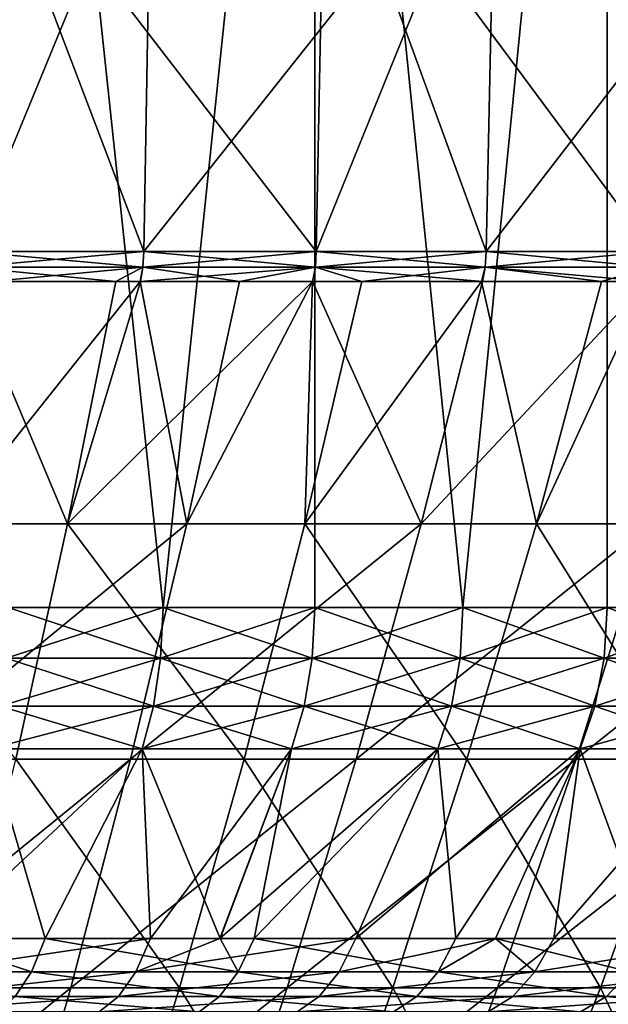
# Model space of a CAD drawing. Units: metres. Extents: x -0.039 to 0.039, y -0.0884 to -0.0364.
# Drawn here: x 0.006 to 0.0087, y -0.0683 to -0.0639 of the extents above; entities that cross this region are included whole.
import ezdxf

# ---------------------------------------------------------------- set-up
doc = ezdxf.new("R2010")
doc.units = ezdxf.units.M
doc.layers.add('Object_5', color=9, linetype='CONTINUOUS')

msp = doc.modelspace()

# ---------------------------------------------------------------- linework, layer by layer
at = {"layer": 'Object_5'}
for points in [[(0.007355, -0.059902, 0.019249), (0.006665, -0.066538, 0.019573), (0.00596, -0.059902, 0.019865)], [(0.00596, -0.059902, 0.019865), (0.006665, -0.066538, 0.019573), (0.00596, -0.066538, 0.019865)], [(0.00596, -0.059902, -0.010907), (0.006665, -0.066538, -0.010615), (0.007355, -0.059902, -0.010291)], [(0.00596, -0.059902, -0.010907), (0.00596, -0.066538, -0.010907), (0.006665, -0.066538, -0.010615)], [(0.007355, -0.059902, 0.019249), (0.007355, -0.066538, 0.019249), (0.006665, -0.066538, 0.019573)], [(0.007355, -0.059902, -0.010291), (0.006665, -0.066538, -0.010615), (0.007355, -0.066538, -0.010291)], [(0.008686, -0.059902, 0.018508), (0.008029, -0.066538, 0.018894), (0.007355, -0.059902, 0.019249)], [(0.007355, -0.059902, 0.019249), (0.008029, -0.066538, 0.018894), (0.007355, -0.066538, 0.019249)], [(0.007355, -0.059902, -0.010291), (0.008029, -0.066538, -0.009935), (0.008686, -0.059902, -0.009549)], [(0.007355, -0.059902, -0.010291), (0.007355, -0.066538, -0.010291), (0.008029, -0.066538, -0.009935)], [(0.008686, -0.059902, 0.018508), (0.008686, -0.066538, 0.018508), (0.008029, -0.066538, 0.018894)], [(0.008686, -0.059902, -0.009549), (0.008029, -0.066538, -0.009935), (0.008686, -0.066538, -0.009549)], [(0.009943, -0.059902, 0.017647), (0.009325, -0.066538, 0.018092), (0.008686, -0.059902, 0.018508)], [(0.008686, -0.059902, 0.018508), (0.009325, -0.066538, 0.018092), (0.008686, -0.066538, 0.018508)], [(0.008686, -0.059902, -0.009549), (0.009325, -0.066538, -0.009133), (0.009943, -0.059902, -0.008688)], [(0.008686, -0.059902, -0.009549), (0.008686, -0.066538, -0.009549), (0.009325, -0.066538, -0.009133)], [(0.005781, -0.064918, 0.023626), (0.006612, -0.062902, 0.023467), (0.004974, -0.064918, 0.023851)], [(0.004974, -0.064918, 0.023851), (0.006612, -0.062902, 0.023467), (0.005, -0.062902, 0.023953)], [(0.005781, -0.064918, 0.023626), (0.006577, -0.064918, 0.023367), (0.006612, -0.062902, 0.023467)], [(0.005811, -0.062902, -0.014768), (0.006577, -0.064918, -0.014408), (0.005781, -0.064918, -0.014667)], [(0.007401, -0.062902, -0.014214), (0.007362, -0.064918, -0.014116), (0.005811, -0.062902, -0.014768)], [(0.007362, -0.064918, -0.014116), (0.006577, -0.064918, -0.014408), (0.005811, -0.062902, -0.014768)], [(0.006612, -0.062902, 0.023467), (0.006577, -0.064918, 0.023367), (0.008178, -0.062902, 0.022847)], [(0.006577, -0.064918, 0.023367), (0.007362, -0.064918, 0.023075), (0.008178, -0.062902, 0.022847)], [(0.008135, -0.064918, -0.013792), (0.007362, -0.064918, -0.014116), (0.007401, -0.062902, -0.014214)], [(0.008178, -0.062902, 0.022847), (0.007362, -0.064918, 0.023075), (0.008135, -0.064918, 0.02275)], [(0.008135, -0.064918, -0.013792), (0.007401, -0.062902, -0.014214), (0.008893, -0.064918, -0.013435)], [(0.008893, -0.064918, -0.013435), (0.007401, -0.062902, -0.014214), (0.00894, -0.062902, -0.01353)], [(0.008178, -0.062902, 0.022847), (0.008135, -0.064918, 0.02275), (0.009686, -0.062902, 0.022098)], [(0.009686, -0.062902, 0.022098), (0.008135, -0.064918, 0.02275), (0.008893, -0.064918, 0.022394)], [(0.006573, -0.064989, 0.023355), (0.005781, -0.064918, 0.023626), (0.005777, -0.064989, 0.023614)], [(0.005777, -0.064989, -0.014655), (0.005781, -0.064918, -0.014667), (0.006577, -0.064918, -0.014408)], [(0.005777, -0.064989, -0.014655), (0.006577, -0.064918, -0.014408), (0.006573, -0.064989, -0.014397)], [(0.006573, -0.064989, 0.023355), (0.006577, -0.064918, 0.023367), (0.005781, -0.064918, 0.023626)], [(0.007358, -0.064989, 0.023063), (0.006577, -0.064918, 0.023367), (0.006573, -0.064989, 0.023355)], [(0.006573, -0.064989, -0.014397), (0.006577, -0.064918, -0.014408), (0.007362, -0.064918, -0.014116)], [(0.006573, -0.064989, -0.014397), (0.007362, -0.064918, -0.014116), (0.007358, -0.064989, -0.014105)], [(0.007358, -0.064989, 0.023063), (0.007362, -0.064918, 0.023075), (0.006577, -0.064918, 0.023367)], [(0.00813, -0.064989, 0.022739), (0.007362, -0.064918, 0.023075), (0.007358, -0.064989, 0.023063)], [(0.007358, -0.064989, -0.014105), (0.007362, -0.064918, -0.014116), (0.008135, -0.064918, -0.013792)], [(0.007358, -0.064989, -0.014105), (0.008135, -0.064918, -0.013792), (0.00813, -0.064989, -0.01378)], [(0.00813, -0.064989, 0.022739), (0.008135, -0.064918, 0.02275), (0.007362, -0.064918, 0.023075)], [(0.008887, -0.064989, 0.022382), (0.008135, -0.064918, 0.02275), (0.00813, -0.064989, 0.022739)], [(0.00813, -0.064989, -0.01378), (0.008135, -0.064918, -0.013792), (0.008893, -0.064918, -0.013435)], [(0.00813, -0.064989, -0.01378), (0.008893, -0.064918, -0.013435), (0.008887, -0.064989, -0.013424)], [(0.008887, -0.064989, 0.022382), (0.008893, -0.064918, 0.022394), (0.008135, -0.064918, 0.02275)], [(0.005766, -0.065055, -0.01462), (0.005777, -0.064989, -0.014655), (0.006451, -0.065055, -0.014408)], [(0.006451, -0.065055, -0.014408), (0.005777, -0.064989, -0.014655), (0.006573, -0.064989, -0.014397)], [(0.005883, -0.065055, 0.023551), (0.006573, -0.064989, 0.023355), (0.005777, -0.064989, 0.023614)], [(0.006561, -0.065055, 0.02332), (0.006573, -0.064989, 0.023355), (0.005883, -0.065055, 0.023551)], [(0.006451, -0.065055, -0.014408), (0.006573, -0.064989, -0.014397), (0.006563, -0.065055, -0.014366)], [(0.007013, -0.065055, 0.023165), (0.006573, -0.064989, 0.023355), (0.006561, -0.065055, 0.02332)], [(0.006563, -0.065055, -0.014366), (0.006573, -0.064989, -0.014397), (0.007358, -0.064989, -0.014105)], [(0.006563, -0.065055, -0.014366), (0.007358, -0.064989, -0.014105), (0.007345, -0.065055, -0.014073)], [(0.007013, -0.065055, 0.023165), (0.007358, -0.064989, 0.023063), (0.006573, -0.064989, 0.023355)], [(0.007345, -0.065055, 0.02303), (0.007358, -0.064989, 0.023063), (0.007013, -0.065055, 0.023165)], [(0.007345, -0.065055, -0.014073), (0.007358, -0.064989, -0.014105), (0.007569, -0.065055, -0.013989)], [(0.008118, -0.065055, 0.022713), (0.007358, -0.064989, 0.023063), (0.007345, -0.065055, 0.02303)], [(0.007569, -0.065055, -0.013989), (0.007358, -0.064989, -0.014105), (0.00813, -0.064989, -0.01378)], [(0.008118, -0.065055, 0.022713), (0.00813, -0.064989, 0.022739), (0.007358, -0.064989, 0.023063)], [(0.007569, -0.065055, -0.013989), (0.00813, -0.064989, -0.01378), (0.008114, -0.065055, -0.013746)], [(0.008114, -0.065055, -0.013746), (0.00813, -0.064989, -0.01378), (0.00866, -0.065055, -0.013503)], [(0.008871, -0.065055, 0.02235), (0.00813, -0.064989, 0.022739), (0.008118, -0.065055, 0.022713)], [(0.00866, -0.065055, -0.013503), (0.00813, -0.064989, -0.01378), (0.008887, -0.064989, -0.013424)], [(0.008871, -0.065055, 0.02235), (0.008887, -0.064989, 0.022382), (0.00813, -0.064989, 0.022739)], [(0.00866, -0.065055, -0.013503), (0.008887, -0.064989, -0.013424), (0.008872, -0.065055, -0.013393)], [(0.005766, -0.065055, -0.01462), (0.00623, -0.066157, -0.013763), (0.005128, -0.066157, -0.014103)], [(0.006561, -0.065055, 0.02332), (0.005883, -0.065055, 0.023551), (0.005682, -0.066157, 0.022899)], [(0.006561, -0.065055, 0.02332), (0.005682, -0.066157, 0.022899), (0.006773, -0.066157, 0.022527)], [(0.005766, -0.065055, -0.01462), (0.006451, -0.065055, -0.014408), (0.00623, -0.066157, -0.013763)], [(0.00623, -0.066157, -0.013763), (0.006451, -0.065055, -0.014408), (0.006563, -0.065055, -0.014366)], [(0.00623, -0.066157, -0.013763), (0.006563, -0.065055, -0.014366), (0.007345, -0.065055, -0.014073)], [(0.007345, -0.065055, -0.014073), (0.00731, -0.066157, -0.013357), (0.00623, -0.066157, -0.013763)], [(0.006773, -0.066157, 0.022527), (0.007013, -0.065055, 0.023165), (0.006561, -0.065055, 0.02332)], [(0.007345, -0.065055, 0.02303), (0.007013, -0.065055, 0.023165), (0.006773, -0.066157, 0.022527)], [(0.007345, -0.065055, 0.02303), (0.006773, -0.066157, 0.022527), (0.00784, -0.066157, 0.022089)], [(0.007345, -0.065055, -0.014073), (0.007569, -0.065055, -0.013989), (0.00731, -0.066157, -0.013357)], [(0.00731, -0.066157, -0.013357), (0.007569, -0.065055, -0.013989), (0.008114, -0.065055, -0.013746)], [(0.008114, -0.065055, -0.013746), (0.008364, -0.066157, -0.012888), (0.00731, -0.066157, -0.013357)], [(0.00784, -0.066157, 0.022089), (0.008118, -0.065055, 0.022713), (0.007345, -0.065055, 0.02303)], [(0.008871, -0.065055, 0.02235), (0.008118, -0.065055, 0.022713), (0.00784, -0.066157, 0.022089)], [(0.008871, -0.065055, 0.02235), (0.00784, -0.066157, 0.022089), (0.00888, -0.066157, 0.021589)], [(0.008114, -0.065055, -0.013746), (0.00866, -0.065055, -0.013503), (0.008364, -0.066157, -0.012888)], [(0.008364, -0.066157, -0.012888), (0.00866, -0.065055, -0.013503), (0.008872, -0.065055, -0.013393)], [(0.008872, -0.065055, -0.013393), (0.009387, -0.066157, -0.012357), (0.008364, -0.066157, -0.012888)], [(0.005128, -0.066157, -0.014103), (0.00623, -0.066157, -0.013763), (0.005995, -0.067229, -0.013072)], [(0.006773, -0.066157, 0.022527), (0.005682, -0.066157, 0.022899), (0.005467, -0.067229, 0.022202)], [(0.006773, -0.066157, 0.022527), (0.005467, -0.067229, 0.022202), (0.006517, -0.067229, 0.021844)], [(0.00623, -0.066157, -0.013763), (0.007034, -0.067229, -0.012682), (0.005995, -0.067229, -0.013072)], [(0.00623, -0.066157, -0.013763), (0.00731, -0.066157, -0.013357), (0.007034, -0.067229, -0.012682)], [(0.00784, -0.066157, 0.022089), (0.006773, -0.066157, 0.022527), (0.006517, -0.067229, 0.021844)], [(0.00784, -0.066157, 0.022089), (0.006517, -0.067229, 0.021844), (0.007544, -0.067229, 0.021423)], [(0.00731, -0.066157, -0.013357), (0.008047, -0.067229, -0.012231), (0.007034, -0.067229, -0.012682)], [(0.00731, -0.066157, -0.013357), (0.008364, -0.066157, -0.012888), (0.008047, -0.067229, -0.012231)], [(0.00888, -0.066157, 0.021589), (0.00784, -0.066157, 0.022089), (0.007544, -0.067229, 0.021423)], [(0.00888, -0.066157, 0.021589), (0.007544, -0.067229, 0.021423), (0.008544, -0.067229, 0.020941)], [(0.008364, -0.066157, -0.012888), (0.009032, -0.067229, -0.01172), (0.008047, -0.067229, -0.012231)], [(0.008364, -0.066157, -0.012888), (0.009387, -0.066157, -0.012357), (0.009032, -0.067229, -0.01172)], [(0.009887, -0.066157, 0.021027), (0.00888, -0.066157, 0.021589), (0.008544, -0.067229, 0.020941)], [(0.009887, -0.066157, 0.021027), (0.008544, -0.067229, 0.020941), (0.009513, -0.067229, 0.020401)], [(0.005951, -0.066769, 0.01984), (0.00596, -0.066538, 0.019865), (0.006665, -0.066538, 0.019573)], [(0.005951, -0.066769, 0.01984), (0.006665, -0.066538, 0.019573), (0.006654, -0.066769, 0.019549)], [(0.006654, -0.066769, -0.01059), (0.00596, -0.066538, -0.010907), (0.005951, -0.066769, -0.010881)], [(0.006654, -0.066769, -0.01059), (0.006665, -0.066538, -0.010615), (0.00596, -0.066538, -0.010907)], [(0.006654, -0.066769, 0.019549), (0.006665, -0.066538, 0.019573), (0.007355, -0.066538, 0.019249)], [(0.006654, -0.066769, 0.019549), (0.007355, -0.066538, 0.019249), (0.007343, -0.066769, 0.019225)], [(0.007343, -0.066769, -0.010267), (0.006665, -0.066538, -0.010615), (0.006654, -0.066769, -0.01059)], [(0.007343, -0.066769, -0.010267), (0.007355, -0.066538, -0.010291), (0.006665, -0.066538, -0.010615)], [(0.007343, -0.066769, 0.019225), (0.007355, -0.066538, 0.019249), (0.008029, -0.066538, 0.018894)], [(0.007343, -0.066769, 0.019225), (0.008029, -0.066538, 0.018894), (0.008016, -0.066769, 0.01887)], [(0.008016, -0.066769, -0.009912), (0.007355, -0.066538, -0.010291), (0.007343, -0.066769, -0.010267)], [(0.008016, -0.066769, -0.009912), (0.008029, -0.066538, -0.009935), (0.007355, -0.066538, -0.010291)], [(0.008016, -0.066769, 0.01887), (0.008029, -0.066538, 0.018894), (0.008686, -0.066538, 0.018508)], [(0.008016, -0.066769, 0.01887), (0.008686, -0.066538, 0.018508), (0.008672, -0.066769, 0.018485)], [(0.008672, -0.066769, -0.009526), (0.008029, -0.066538, -0.009935), (0.008016, -0.066769, -0.009912)], [(0.008672, -0.066769, -0.009526), (0.008686, -0.066538, -0.009549), (0.008029, -0.066538, -0.009935)], [(0.008672, -0.066769, 0.018485), (0.008686, -0.066538, 0.018508), (0.009325, -0.066538, 0.018092)], [(0.008672, -0.066769, 0.018485), (0.009325, -0.066538, 0.018092), (0.00931, -0.066769, 0.018069)], [(0.00931, -0.066769, -0.009111), (0.008686, -0.066538, -0.009549), (0.008672, -0.066769, -0.009526)], [(0.00931, -0.066769, -0.009111), (0.009325, -0.066538, -0.009133), (0.008686, -0.066538, -0.009549)], [(0.005922, -0.066987, 0.019766), (0.005951, -0.066769, 0.01984), (0.006654, -0.066769, 0.019549)], [(0.005922, -0.066987, 0.019766), (0.006654, -0.066769, 0.019549), (0.006622, -0.066987, 0.019476)], [(0.006622, -0.066987, -0.010518), (0.005951, -0.066769, -0.010881), (0.005922, -0.066987, -0.010807)], [(0.006622, -0.066987, -0.010518), (0.006654, -0.066769, -0.01059), (0.005951, -0.066769, -0.010881)], [(0.006622, -0.066987, 0.019476), (0.006654, -0.066769, 0.019549), (0.007343, -0.066769, 0.019225)], [(0.006622, -0.066987, 0.019476), (0.007343, -0.066769, 0.019225), (0.007307, -0.066987, 0.019154)], [(0.007307, -0.066987, -0.010196), (0.006654, -0.066769, -0.01059), (0.006622, -0.066987, -0.010518)], [(0.007307, -0.066987, -0.010196), (0.007343, -0.066769, -0.010267), (0.006654, -0.066769, -0.01059)], [(0.007307, -0.066987, 0.019154), (0.007343, -0.066769, 0.019225), (0.008016, -0.066769, 0.01887)], [(0.007307, -0.066987, 0.019154), (0.008016, -0.066769, 0.01887), (0.007977, -0.066987, 0.018801)], [(0.007977, -0.066987, -0.009843), (0.007343, -0.066769, -0.010267), (0.007307, -0.066987, -0.010196)], [(0.007977, -0.066987, -0.009843), (0.008016, -0.066769, -0.009912), (0.007343, -0.066769, -0.010267)], [(0.007977, -0.066987, 0.018801), (0.008016, -0.066769, 0.01887), (0.008672, -0.066769, 0.018485)], [(0.007977, -0.066987, 0.018801), (0.008672, -0.066769, 0.018485), (0.00863, -0.066987, 0.018417)], [(0.00863, -0.066987, -0.009459), (0.008016, -0.066769, -0.009912), (0.007977, -0.066987, -0.009843)], [(0.00863, -0.066987, -0.009459), (0.008672, -0.066769, -0.009526), (0.008016, -0.066769, -0.009912)], [(0.00863, -0.066987, 0.018417), (0.008672, -0.066769, 0.018485), (0.00931, -0.066769, 0.018069)], [(0.00863, -0.066987, 0.018417), (0.00931, -0.066769, 0.018069), (0.009265, -0.066987, 0.018004)], [(0.009265, -0.066987, -0.009045), (0.008672, -0.066769, -0.009526), (0.00863, -0.066987, -0.009459)], [(0.009265, -0.066987, -0.009045), (0.00931, -0.066769, -0.009111), (0.008672, -0.066769, -0.009526)], [(0.005876, -0.067181, 0.019647), (0.005922, -0.066987, 0.019766), (0.006622, -0.066987, 0.019476)], [(0.005876, -0.067181, 0.019647), (0.006622, -0.066987, 0.019476), (0.00657, -0.067181, 0.019359)], [(0.00657, -0.067181, -0.010401), (0.005922, -0.066987, -0.010807), (0.005876, -0.067181, -0.010688)], [(0.00657, -0.067181, -0.010401), (0.006622, -0.066987, -0.010518), (0.005922, -0.066987, -0.010807)], [(0.00657, -0.067181, 0.019359), (0.006622, -0.066987, 0.019476), (0.007307, -0.066987, 0.019154)], [(0.00657, -0.067181, 0.019359), (0.007307, -0.066987, 0.019154), (0.00725, -0.067181, 0.01904)], [(0.00725, -0.067181, -0.010081), (0.006622, -0.066987, -0.010518), (0.00657, -0.067181, -0.010401)], [(0.00725, -0.067181, -0.010081), (0.007307, -0.066987, -0.010196), (0.006622, -0.066987, -0.010518)], [(0.00725, -0.067181, 0.01904), (0.007307, -0.066987, 0.019154), (0.007977, -0.066987, 0.018801)], [(0.00725, -0.067181, 0.01904), (0.007977, -0.066987, 0.018801), (0.007915, -0.067181, 0.01869)], [(0.007915, -0.067181, -0.009731), (0.007307, -0.066987, -0.010196), (0.00725, -0.067181, -0.010081)], [(0.007915, -0.067181, -0.009731), (0.007977, -0.066987, -0.009843), (0.007307, -0.066987, -0.010196)], [(0.007915, -0.067181, 0.01869), (0.007977, -0.066987, 0.018801), (0.00863, -0.066987, 0.018417)], [(0.007915, -0.067181, 0.01869), (0.00863, -0.066987, 0.018417), (0.008563, -0.067181, 0.018309)], [(0.008563, -0.067181, -0.00935), (0.007977, -0.066987, -0.009843), (0.007915, -0.067181, -0.009731)], [(0.008563, -0.067181, -0.00935), (0.00863, -0.066987, -0.009459), (0.007977, -0.066987, -0.009843)], [(0.008563, -0.067181, 0.018309), (0.00863, -0.066987, 0.018417), (0.009265, -0.066987, 0.018004)], [(0.008563, -0.067181, 0.018309), (0.009265, -0.066987, 0.018004), (0.009193, -0.067181, 0.017899)], [(0.009193, -0.067181, -0.00894), (0.00863, -0.066987, -0.009459), (0.008563, -0.067181, -0.00935)], [(0.009193, -0.067181, -0.00894), (0.009265, -0.066987, -0.009045), (0.00863, -0.066987, -0.009459)], [(0.005876, -0.067181, 0.019647), (0.006129, -0.068045, 0.018761), (0.005611, -0.068045, 0.018963)], [(0.005876, -0.067181, -0.010688), (0.005643, -0.068045, -0.010001), (0.00657, -0.067181, -0.010401)], [(0.00657, -0.067181, -0.010401), (0.005643, -0.068045, -0.010001), (0.006608, -0.068045, -0.009587)], [(0.00657, -0.067181, 0.019359), (0.006129, -0.068045, 0.018761), (0.005876, -0.067181, 0.019647)], [(0.00657, -0.067181, 0.019359), (0.006925, -0.068045, 0.018387), (0.006129, -0.068045, 0.018761)], [(0.00657, -0.067181, -0.010401), (0.006608, -0.068045, -0.009587), (0.00725, -0.067181, -0.010081)], [(0.00725, -0.067181, 0.01904), (0.006925, -0.068045, 0.018387), (0.00657, -0.067181, 0.019359)], [(0.00725, -0.067181, -0.010081), (0.006608, -0.068045, -0.009587), (0.006924, -0.068045, -0.009425)], [(0.00725, -0.067181, -0.010081), (0.006924, -0.068045, -0.009425), (0.007915, -0.067181, -0.009731)], [(0.007915, -0.067181, -0.009731), (0.006924, -0.068045, -0.009425), (0.007542, -0.068045, -0.009109)], [(0.00725, -0.067181, 0.01904), (0.007079, -0.068045, 0.018315), (0.006925, -0.068045, 0.018387)], [(0.007915, -0.067181, 0.01869), (0.007997, -0.068045, 0.017805), (0.007079, -0.068045, 0.018315)], [(0.007915, -0.067181, 0.01869), (0.007079, -0.068045, 0.018315), (0.00725, -0.067181, 0.01904)], [(0.007915, -0.067181, -0.009731), (0.007542, -0.068045, -0.009109), (0.008563, -0.067181, -0.00935)], [(0.007542, -0.068045, -0.009109), (0.008178, -0.068045, -0.008728), (0.008563, -0.067181, -0.00935)], [(0.008563, -0.067181, 0.018309), (0.007997, -0.068045, 0.017805), (0.007915, -0.067181, 0.01869)], [(0.008563, -0.067181, 0.018309), (0.008178, -0.068045, 0.017688), (0.007997, -0.068045, 0.017805)], [(0.008563, -0.067181, -0.00935), (0.008178, -0.068045, -0.008728), (0.008442, -0.068045, -0.008569)], [(0.008878, -0.068045, 0.017235), (0.008178, -0.068045, 0.017688), (0.008563, -0.067181, 0.018309)], [(0.008563, -0.067181, -0.00935), (0.008442, -0.068045, -0.008569), (0.009193, -0.067181, -0.00894)], [(0.009193, -0.067181, -0.00894), (0.008442, -0.068045, -0.008569), (0.009304, -0.068045, -0.007969)], [(0.009193, -0.067181, 0.017899), (0.008878, -0.068045, 0.017235), (0.008563, -0.067181, 0.018309)], [(0.006517, -0.067229, 0.021844), (0.005467, -0.067229, 0.022202), (0.005238, -0.068269, 0.021462)], [(0.006517, -0.067229, 0.021844), (0.005238, -0.068269, 0.021462), (0.006245, -0.068269, 0.021118)], [(0.005995, -0.067229, -0.013072), (0.00674, -0.068269, -0.011965), (0.005744, -0.068269, -0.012339)], [(0.005995, -0.067229, -0.013072), (0.007034, -0.067229, -0.012682), (0.00674, -0.068269, -0.011965)], [(0.007544, -0.067229, 0.021423), (0.006517, -0.067229, 0.021844), (0.006245, -0.068269, 0.021118)], [(0.007544, -0.067229, 0.021423), (0.006245, -0.068269, 0.021118), (0.007229, -0.068269, 0.020715)], [(0.007034, -0.067229, -0.012682), (0.007711, -0.068269, -0.011533), (0.00674, -0.068269, -0.011965)], [(0.007034, -0.067229, -0.012682), (0.008047, -0.067229, -0.012231), (0.007711, -0.068269, -0.011533)], [(0.008544, -0.067229, 0.020941), (0.007544, -0.067229, 0.021423), (0.007229, -0.068269, 0.020715)], [(0.008544, -0.067229, 0.020941), (0.007229, -0.068269, 0.020715), (0.008187, -0.068269, 0.020254)], [(0.008047, -0.067229, -0.012231), (0.008655, -0.068269, -0.011043), (0.007711, -0.068269, -0.011533)], [(0.008047, -0.067229, -0.012231), (0.009032, -0.067229, -0.01172), (0.008655, -0.068269, -0.011043)], [(0.009513, -0.067229, 0.020401), (0.008544, -0.067229, 0.020941), (0.008187, -0.068269, 0.020254)], [(0.009513, -0.067229, 0.020401), (0.008187, -0.068269, 0.020254), (0.009115, -0.068269, 0.019736)], [(0.009032, -0.067229, -0.01172), (0.009568, -0.068269, -0.010498), (0.008655, -0.068269, -0.011043)], [(0.006067, -0.068196, 0.018616), (0.005098, -0.068196, 0.018994), (0.005611, -0.068045, 0.018963)], [(0.005586, -0.068196, -0.009855), (0.006541, -0.068196, -0.009445), (0.006608, -0.068045, -0.009587)], [(0.005586, -0.068196, -0.009855), (0.006608, -0.068045, -0.009587), (0.005643, -0.068045, -0.010001)], [(0.006067, -0.068196, 0.018616), (0.005611, -0.068045, 0.018963), (0.006129, -0.068045, 0.018761)], [(0.007007, -0.068196, 0.018175), (0.006067, -0.068196, 0.018616), (0.006129, -0.068045, 0.018761)], [(0.007007, -0.068196, 0.018175), (0.006129, -0.068045, 0.018761), (0.006925, -0.068045, 0.018387)], [(0.007466, -0.068196, -0.008972), (0.007542, -0.068045, -0.009109), (0.006541, -0.068196, -0.009445)], [(0.006541, -0.068196, -0.009445), (0.007542, -0.068045, -0.009109), (0.006924, -0.068045, -0.009425)], [(0.006541, -0.068196, -0.009445), (0.006924, -0.068045, -0.009425), (0.006608, -0.068045, -0.009587)], [(0.006925, -0.068045, 0.018387), (0.007079, -0.068045, 0.018315), (0.007007, -0.068196, 0.018175)], [(0.007916, -0.068196, 0.01767), (0.007007, -0.068196, 0.018175), (0.007079, -0.068045, 0.018315)], [(0.007916, -0.068196, 0.01767), (0.007079, -0.068045, 0.018315), (0.007997, -0.068045, 0.017805)], [(0.008357, -0.068196, -0.008437), (0.008178, -0.068045, -0.008728), (0.007466, -0.068196, -0.008972)], [(0.007466, -0.068196, -0.008972), (0.008178, -0.068045, -0.008728), (0.007542, -0.068045, -0.009109)], [(0.007916, -0.068196, 0.01767), (0.007997, -0.068045, 0.017805), (0.008178, -0.068045, 0.017688)], [(0.008788, -0.068196, 0.017106), (0.007916, -0.068196, 0.01767), (0.008178, -0.068045, 0.017688)], [(0.008357, -0.068196, -0.008437), (0.008442, -0.068045, -0.008569), (0.008178, -0.068045, -0.008728)], [(0.008788, -0.068196, 0.017106), (0.008178, -0.068045, 0.017688), (0.008878, -0.068045, 0.017235)], [(0.008357, -0.068196, -0.008437), (0.00921, -0.068196, -0.007843), (0.009304, -0.068045, -0.007969)], [(0.009304, -0.068045, -0.007969), (0.008442, -0.068045, -0.008569), (0.008357, -0.068196, -0.008437)], [(0.005993, -0.068309, 0.018445), (0.005098, -0.068196, 0.018994), (0.006067, -0.068196, 0.018616)], [(0.005518, -0.068309, -0.009681), (0.006462, -0.068309, -0.009276), (0.006541, -0.068196, -0.009445)], [(0.005518, -0.068309, -0.009681), (0.006541, -0.068196, -0.009445), (0.005586, -0.068196, -0.009855)], [(0.006922, -0.068309, 0.018009), (0.005993, -0.068309, 0.018445), (0.006067, -0.068196, 0.018616)], [(0.006922, -0.068309, 0.018009), (0.006067, -0.068196, 0.018616), (0.007007, -0.068196, 0.018175)], [(0.006541, -0.068196, -0.009445), (0.006462, -0.068309, -0.009276), (0.007466, -0.068196, -0.008972)], [(0.007466, -0.068196, -0.008972), (0.006462, -0.068309, -0.009276), (0.007375, -0.068309, -0.008809)], [(0.00782, -0.068309, 0.017511), (0.006922, -0.068309, 0.018009), (0.007007, -0.068196, 0.018175)], [(0.00782, -0.068309, 0.017511), (0.007007, -0.068196, 0.018175), (0.007916, -0.068196, 0.01767)], [(0.007466, -0.068196, -0.008972), (0.007375, -0.068309, -0.008809), (0.008357, -0.068196, -0.008437)], [(0.007375, -0.068309, -0.008809), (0.008256, -0.068309, -0.008281), (0.008357, -0.068196, -0.008437)], [(0.008682, -0.068309, 0.016953), (0.00782, -0.068309, 0.017511), (0.007916, -0.068196, 0.01767)], [(0.008682, -0.068309, 0.016953), (0.007916, -0.068196, 0.01767), (0.008788, -0.068196, 0.017106)], [(0.008357, -0.068196, -0.008437), (0.008256, -0.068309, -0.008281), (0.00921, -0.068196, -0.007843)], [(0.009098, -0.068309, -0.007694), (0.00921, -0.068196, -0.007843), (0.008256, -0.068309, -0.008281)], [(0.009504, -0.068309, 0.016338), (0.008682, -0.068309, 0.016953), (0.008788, -0.068196, 0.017106)], [(0.006245, -0.068269, 0.021118), (0.005238, -0.068269, 0.021462), (0.004997, -0.069274, 0.020679)], [(0.006245, -0.068269, 0.021118), (0.004997, -0.069274, 0.020679), (0.005957, -0.069274, 0.020351)], [(0.005744, -0.068269, -0.012339), (0.006429, -0.069274, -0.011207), (0.005479, -0.069274, -0.011564)], [(0.005744, -0.068269, -0.012339), (0.00674, -0.068269, -0.011965), (0.006429, -0.069274, -0.011207)], [(0.007229, -0.068269, 0.020715), (0.006245, -0.068269, 0.021118), (0.005957, -0.069274, 0.020351)], [(0.007229, -0.068269, 0.020715), (0.005957, -0.069274, 0.020351), (0.006895, -0.069274, 0.019967)], [(0.00674, -0.068269, -0.011965), (0.007356, -0.069274, -0.010795), (0.006429, -0.069274, -0.011207)], [(0.00674, -0.068269, -0.011965), (0.007711, -0.068269, -0.011533), (0.007356, -0.069274, -0.010795)], [(0.008187, -0.068269, 0.020254), (0.007229, -0.068269, 0.020715), (0.006895, -0.069274, 0.019967)], [(0.008187, -0.068269, 0.020254), (0.006895, -0.069274, 0.019967), (0.007809, -0.069274, 0.019526)], [(0.007711, -0.068269, -0.011533), (0.008256, -0.069274, -0.010328), (0.007356, -0.069274, -0.010795)], [(0.007711, -0.068269, -0.011533), (0.008655, -0.068269, -0.011043), (0.008256, -0.069274, -0.010328)], [(0.009115, -0.068269, 0.019736), (0.008187, -0.068269, 0.020254), (0.007809, -0.069274, 0.019526)], [(0.009115, -0.068269, 0.019736), (0.007809, -0.069274, 0.019526), (0.008695, -0.069274, 0.019032)], [(0.008655, -0.068269, -0.011043), (0.009127, -0.069274, -0.009807), (0.008256, -0.069274, -0.010328)], [(0.008655, -0.068269, -0.011043), (0.009568, -0.068269, -0.010498), (0.009127, -0.069274, -0.009807)], [(0.005443, -0.068379, -0.009489), (0.006374, -0.068379, -0.00909), (0.006462, -0.068309, -0.009276)], [(0.005443, -0.068379, -0.009489), (0.006462, -0.068309, -0.009276), (0.005518, -0.068309, -0.009681)], [(0.006829, -0.068379, 0.017825), (0.005912, -0.068379, 0.018256), (0.005993, -0.068309, 0.018445)], [(0.006829, -0.068379, 0.017825), (0.005993, -0.068309, 0.018445), (0.006922, -0.068309, 0.018009)], [(0.007375, -0.068309, -0.008809), (0.006462, -0.068309, -0.009276), (0.006374, -0.068379, -0.00909)], [(0.006374, -0.068379, -0.00909), (0.007275, -0.068379, -0.008628), (0.007375, -0.068309, -0.008809)], [(0.007714, -0.068379, 0.017334), (0.006829, -0.068379, 0.017825), (0.006922, -0.068309, 0.018009)], [(0.007714, -0.068379, 0.017334), (0.006922, -0.068309, 0.018009), (0.00782, -0.068309, 0.017511)], [(0.007375, -0.068309, -0.008809), (0.007275, -0.068379, -0.008628), (0.008256, -0.068309, -0.008281)], [(0.008144, -0.068379, -0.008107), (0.008256, -0.068309, -0.008281), (0.007275, -0.068379, -0.008628)], [(0.008564, -0.068379, 0.016784), (0.007714, -0.068379, 0.017334), (0.00782, -0.068309, 0.017511)], [(0.008564, -0.068379, 0.016784), (0.00782, -0.068309, 0.017511), (0.008682, -0.068309, 0.016953)], [(0.008144, -0.068379, -0.008107), (0.008975, -0.068379, -0.007529), (0.009098, -0.068309, -0.007694)], [(0.009098, -0.068309, -0.007694), (0.008256, -0.068309, -0.008281), (0.008144, -0.068379, -0.008107)], [(0.009375, -0.068379, 0.016177), (0.008564, -0.068379, 0.016784), (0.008682, -0.068309, 0.016953)], [(0.009375, -0.068379, 0.016177), (0.008682, -0.068309, 0.016953), (0.009504, -0.068309, 0.016338)]]:
    msp.add_3dface(points, dxfattribs=at)

doc.saveas('drawing.dxf')
